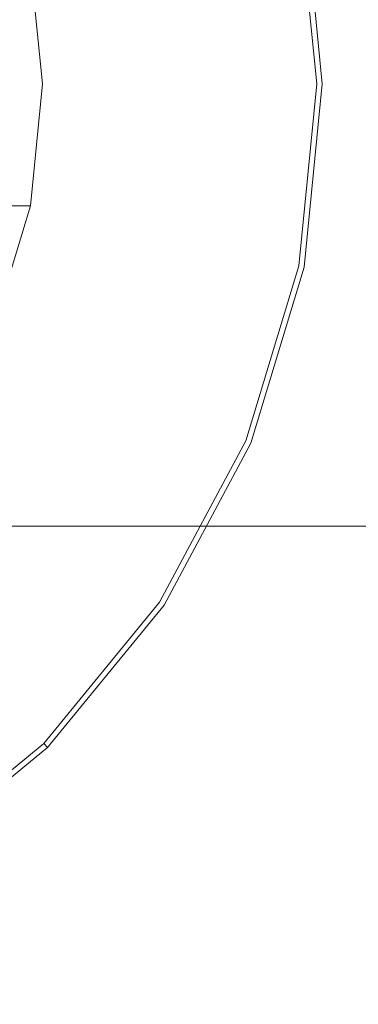
# Model space of a CAD drawing. Extents: x -22 to 64, y -210 to 22.
# Drawn here: x 15 to 23, y -22 to 2 of the extents above; entities that cross this region are included whole.
import ezdxf

# ---------------------------------------------------------------- set-up
doc = ezdxf.new("R2010")
doc.units = 0
doc.header["$MEASUREMENT"] = 0
doc.layers.add('FRANKE_KOLOR', color=7, linetype='Continuous', true_color=0x111111)

msp = doc.modelspace()

# ---------------------------------------------------------------- linework, layer by layer
at = {"layer": 'FRANKE_KOLOR', "lineweight": 0}
for points, invisible_edges in [([(4.39, -22.068), (-4.389, 22.068), (22.068, 4.39), (4.39, -22.068)], 15), ([(4.39, -22.068), (22.068, 4.39), (18.708, -12.5), (4.39, -22.068)], 15), ([(18.708, -12.5), (22.068, 4.39), (22.068, -4.39), (18.708, -12.5)], 15), ([(21.998, 0, 5.866), (21.575, 4.292, 5.866), (21.082, 4.194, 6), (21.495, 0, 6)], 15), ([(22.365, 0, 5.5), (21.936, 4.363, 5.5), (21.575, 4.292, 5.866), (21.998, 0, 5.866)], 15), ([(22.5, 0, 5), (22.068, 4.39, 5), (21.936, 4.363, 5.5), (22.365, 0, 5.5)], 11), ([(22.068, 4.39), (22.068, 4.39, 5), (22.5, 0, 5), (22.5, 0)], 7), ([(22.068, -4.39), (22.068, 4.39), (22.5, 0), (22.068, -4.39)], 15), ([(21.082, 4.194, 6), (14.712, 2.926, 6), (15, 0, 6), (21.495, 0, 6)], 13), ([(15.497, 2.926, 74.346), (15.785, 0, 74.058), (15.21, 0, 73.269), (14.922, 2.926, 73.557)], 15), ([(14.922, 2.926, 104.844), (15.21, 0, 105.132), (15.785, 0, 104.557), (15.497, 2.926, 104.269)], 15), ([(16.282, 2.926, 74.635), (16.57, 0, 74.347), (15.785, 0, 74.058), (15.497, 2.926, 74.346)], 11), ([(15.497, 2.926, 104.269), (15.785, 0, 104.557), (16.57, 0, 104.347), (16.282, 2.926, 104.059)], 15), ([(19.504, 0, 74.347), (16.57, 0, 74.347), (16.282, 2.926, 74.635), (19.504, 2.926, 74.635)], 15), ([(19.504, 2.926, 104.059), (16.282, 2.926, 104.059), (16.57, 0, 104.347), (19.504, 0, 104.347)], 15), ([(19.504, 2.926, 104.059), (19.504, 0, 104.347), (36.147, 0, 104.347), (36.147, 2.926, 104.059)], 11), ([(19.504, 0, 74.347), (19.504, 2.926, 74.635), (36.147, 2.926, 74.635), (36.147, 0, 74.347)], 11), ([(21.495, 0, 6), (15, 0, 6), (14.712, -2.926, 6), (21.082, -4.193, 6)], 13), ([(15.785, 0, 74.058), (15.497, -2.926, 74.346), (14.922, -2.926, 73.557), (15.21, 0, 73.269)], 15), ([(15.21, 0, 105.132), (14.922, -2.926, 104.844), (15.497, -2.926, 104.269), (15.785, 0, 104.557)], 15), ([(16.57, 0, 74.347), (16.282, -2.926, 74.635), (15.497, -2.926, 74.346), (15.785, 0, 74.058)], 11), ([(15.785, 0, 104.557), (15.497, -2.926, 104.269), (16.282, -2.926, 104.059), (16.57, 0, 104.347)], 15), ([(19.504, 0, 104.347), (16.57, 0, 104.347), (16.282, -2.926, 104.059), (19.504, -2.926, 104.059)], 15), ([(19.504, -2.926, 74.635), (19.504, 0, 74.347), (36.147, 0, 74.347), (36.147, -2.926, 74.635)], 11), ([(19.504, 0, 104.347), (19.504, -2.926, 104.059), (36.147, -2.926, 104.059), (36.147, 0, 104.347)], 11), ([(21.575, -4.292, 5.866), (21.998, 0, 5.866), (21.495, 0, 6), (21.082, -4.193, 6)], 15), ([(21.936, -4.363, 5.5), (22.365, 0, 5.5), (21.998, 0, 5.866), (21.575, -4.292, 5.866)], 15), ([(22.068, -4.39, 5), (22.5, 0, 5), (22.365, 0, 5.5), (21.936, -4.363, 5.5)], 11), ([(22.5, 0), (22.5, 0, 5), (22.068, -4.39, 5), (22.068, -4.39)], 7), ([(19.504, -2.926, 74.635), (16.282, -2.926, 74.635), (16.57, 0, 74.347), (19.504, 0, 74.347)], 15), ([(21.082, -4.193, 6), (14.712, -2.926, 6), (13.858, -5.74, 6), (19.859, -8.226, 6)], 13), ([(15.497, -2.926, 74.346), (14.643, -5.74, 75.2), (14.069, -5.74, 74.411), (14.922, -2.926, 73.557)], 15), ([(14.922, -2.926, 104.844), (14.069, -5.74, 103.99), (14.643, -5.74, 103.416), (15.497, -2.926, 104.269)], 3), ([(16.282, -2.926, 74.635), (15.428, -5.74, 75.489), (14.643, -5.74, 75.2), (15.497, -2.926, 74.346)], 11), ([(15.497, -2.926, 104.269), (14.643, -5.74, 103.416), (15.428, -5.74, 103.205), (16.282, -2.926, 104.059)], 15), ([(19.504, -2.926, 104.059), (16.282, -2.926, 104.059), (15.428, -5.74, 103.205), (19.504, -5.74, 103.205)], 15), ([(19.504, -5.74, 75.489), (15.428, -5.74, 75.489), (16.282, -2.926, 74.635), (19.504, -2.926, 74.635)], 15), ([(19.504, -2.926, 104.059), (19.504, -5.74, 103.205), (36.147, -5.74, 103.205), (36.147, -2.926, 104.059)], 11), ([(19.504, -5.74, 75.489), (19.504, -2.926, 74.635), (36.147, -2.926, 74.635), (36.147, -5.74, 75.489)], 11), ([(20.323, -8.418, 5.866), (21.575, -4.292, 5.866), (21.082, -4.193, 6), (19.859, -8.226, 6)], 15), ([(18.708, -12.5), (22.068, -4.39), (20.787, -8.61), (18.708, -12.5)], 15), ([(20.663, -8.559, 5.5), (21.936, -4.363, 5.5), (21.575, -4.292, 5.866), (20.323, -8.418, 5.866)], 15), ([(20.787, -8.61, 5), (22.068, -4.39, 5), (21.936, -4.363, 5.5), (20.663, -8.559, 5.5)], 11), ([(22.068, -4.39), (22.068, -4.39, 5), (20.787, -8.61, 5), (20.787, -8.61)], 7), ([(19.859, -8.226, 6), (13.858, -5.74, 6), (12.472, -8.334, 6), (17.873, -11.942, 6)], 13), ([(15.428, -5.74, 75.489), (14.042, -8.334, 76.875), (13.257, -8.334, 76.586), (14.643, -5.74, 75.2)], 11), ([(14.643, -5.74, 103.416), (13.257, -8.334, 102.029), (14.042, -8.334, 101.819), (15.428, -5.74, 103.205)], 15), ([(19.504, -5.74, 103.205), (15.428, -5.74, 103.205), (14.042, -8.334, 101.819), (19.504, -8.334, 101.819)], 15), ([(19.504, -8.334, 76.875), (14.042, -8.334, 76.875), (15.428, -5.74, 75.489), (19.504, -5.74, 75.489)], 15), ([(19.504, -8.334, 76.875), (19.504, -5.74, 75.489), (36.147, -5.74, 75.489), (36.147, -8.334, 76.875)], 11), ([(19.504, -5.74, 103.205), (19.504, -8.334, 101.819), (36.147, -8.334, 101.819), (36.147, -5.74, 103.205)], 11), ([(18.29, -12.221, 5.866), (20.323, -8.418, 5.866), (19.859, -8.226, 6), (17.873, -11.942, 6)], 15), ([(17.873, -11.942, 6), (12.472, -8.334, 6), (10.607, -10.607, 6), (15.199, -15.199, 6)], 13), ([(19.504, -8.334, 101.819), (14.042, -8.334, 101.819), (12.177, -10.607, 99.954), (19.504, -10.607, 99.954)], 9), ([(19.504, -10.607, 78.74), (12.177, -10.607, 78.74), (14.042, -8.334, 76.875), (19.504, -8.334, 76.875)], 13), ([(18.596, -12.426, 5.5), (20.663, -8.559, 5.5), (20.323, -8.418, 5.866), (18.29, -12.221, 5.866)], 15), ([(19.504, -10.607, 78.74), (19.504, -8.334, 76.875), (36.147, -8.334, 76.875), (36.147, -10.607, 78.74)], 3), ([(19.504, -8.334, 101.819), (19.504, -10.607, 99.954), (36.147, -10.607, 99.954), (36.147, -8.334, 101.819)], 11), ([(18.708, -12.5, 5), (20.787, -8.61, 5), (20.663, -8.559, 5.5), (18.596, -12.426, 5.5)], 11), ([(20.787, -8.61), (20.787, -8.61, 5), (18.708, -12.5, 5), (18.708, -12.5)], 7), ([(19.504, -10.607, 99.954), (12.177, -10.607, 99.954), (9.904, -12.472, 97.681), (19.504, -12.472, 97.681)], 15), ([(19.504, -12.472, 81.013), (9.904, -12.472, 81.013), (12.177, -10.607, 78.74), (19.504, -10.607, 78.74)], 11), ([(19.504, -12.472, 81.013), (19.504, -10.607, 78.74), (36.147, -10.607, 78.74), (36.147, -12.472, 81.013)], 11), ([(19.504, -10.607, 99.954), (19.504, -12.472, 97.681), (36.147, -12.472, 97.681), (36.147, -10.607, 99.954)], 3), ([(15.555, -15.555, 5.866), (18.29, -12.221, 5.866), (17.873, -11.942, 6), (15.199, -15.199, 6)], 15), ([(15.815, -15.815, 5.5), (18.596, -12.426, 5.5), (18.29, -12.221, 5.866), (15.555, -15.555, 5.866)], 15), ([(4.39, -22.068), (18.708, -12.5), (12.5, -18.708), (4.39, -22.068)], 15), ([(19.504, -12.472, 97.681), (9.904, -12.472, 97.681), (7.31, -13.858, 95.087), (19.504, -13.858, 95.087)], 15), ([(19.504, -13.858, 83.607), (7.31, -13.858, 83.607), (9.904, -12.472, 81.013), (19.504, -12.472, 81.013)], 15), ([(12.5, -18.708), (18.708, -12.5), (15.91, -15.91), (12.5, -18.708)], 15), ([(15.91, -15.91, 5), (18.708, -12.5, 5), (18.596, -12.426, 5.5), (15.815, -15.815, 5.5)], 3), ([(18.708, -12.5), (18.708, -12.5, 5), (15.91, -15.91, 5), (15.91, -15.91)], 3), ([(19.504, -13.858, 83.607), (19.504, -12.472, 81.013), (36.147, -12.472, 81.013), (36.147, -13.858, 83.607)], 11), ([(19.504, -12.472, 97.681), (19.504, -13.858, 95.087), (36.147, -13.858, 95.087), (36.147, -12.472, 97.681)], 11), ([(19.504, -13.858, 95.087), (7.31, -13.858, 95.087), (4.496, -14.712, 92.273), (19.504, -14.712, 92.273)], 15), ([(19.504, -14.712, 86.421), (4.496, -14.712, 86.421), (7.31, -13.858, 83.607), (19.504, -13.858, 83.607)], 15), ([(19.504, -14.712, 86.421), (19.504, -13.858, 83.607), (36.147, -13.858, 83.607), (36.147, -14.712, 86.421)], 11), ([(19.504, -13.858, 95.087), (19.504, -14.712, 92.273), (36.147, -14.712, 92.273), (36.147, -13.858, 95.087)], 11), ([(19.504, -15, 89.347), (1.57, -15, 89.347), (4.496, -14.712, 86.421), (19.504, -14.712, 86.421)], 15), ([(19.504, -14.712, 92.273), (4.496, -14.712, 92.273), (1.57, -15, 89.347), (19.504, -15, 89.347)], 15), ([(19.504, -15, 89.347), (19.504, -14.712, 86.421), (36.147, -14.712, 86.421), (36.147, -15, 89.347)], 11), ([(19.504, -14.712, 92.273), (19.504, -15, 89.347), (36.147, -15, 89.347), (36.147, -14.712, 92.273)], 11), ([(12.221, -18.29, 5.866), (15.555, -15.555, 5.866), (15.199, -15.199, 6), (11.942, -17.873, 6)], 15), ([(12.426, -18.596, 5.5), (15.815, -15.815, 5.5), (15.555, -15.555, 5.866), (12.221, -18.29, 5.866)], 15), ([(12.5, -18.708, 5), (15.91, -15.91, 5), (15.815, -15.815, 5.5), (12.426, -18.596, 5.5)], 11), ([(15.91, -15.91), (15.91, -15.91, 5), (12.5, -18.708, 5), (12.5, -18.708)], 7)]:
    msp.add_3dface(points, dxfattribs=dict(at, invisible_edges=invisible_edges))

doc.saveas('drawing.dxf')
